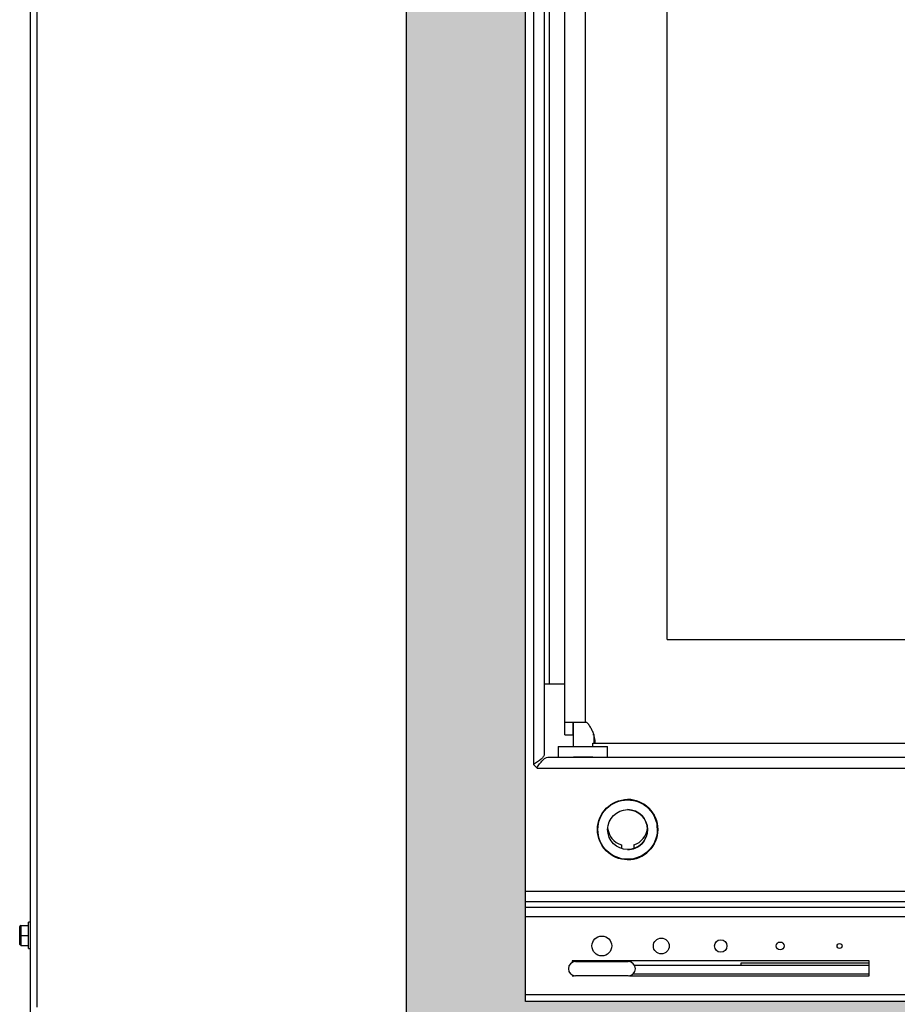
# Model space of a CAD drawing. Units: inches. Extents: x -136 to 137, y -490 to -301.
# Drawn here: x 13 to 24, y -431 to -419 of the extents above; entities that cross this region are included whole.
import ezdxf

# ---------------------------------------------------------------- set-up
doc = ezdxf.new("R2010")
doc.units = ezdxf.units.IN
doc.header["$MEASUREMENT"] = 0
for name, color, linetype in [('30161', 7, 'Continuous'), ('30556', 7, 'Continuous'), ('30720', 7, 'Continuous'), ('DV10_Défaut', 7, 'Continuous'), ('PL63505', 7, 'Continuous'), ('PL63506', 7, 'Continuous'), ('PL63510', 7, 'Continuous'), ('PL63515', 7, 'Continuous'), ('PL63543', 7, 'Continuous'), ('PL63557', 7, 'Continuous'), ('PL63566', 7, 'Continuous'), ('PL63569', 7, 'Continuous'), ('PL63572', 7, 'Continuous'), ('PL63588', 7, 'Continuous'), ('PL63589', 7, 'Continuous')]:
    doc.layers.add(name, color=color, linetype=linetype)

msp = doc.modelspace()

# ---------------------------------------------------------------- hatches: boundary and pattern name
at = {"layer": 'DV10_Défaut', "linetype": 'Continuous'}
h = msp.add_hatch(color=7, dxfattribs=at)
edge = h.paths.add_edge_path()
edge.add_arc((41.985, -567.47), 170, 83.1749, 96.8251)
edge.add_line((21.782, -398.675), (21.737, -398.68))
edge.add_line((21.737, -398.68), (21.441, -398.716))
edge.add_line((21.441, -398.716), (21.184, -398.748))
edge.add_line((21.184, -398.748), (21.101, -398.758))
edge.add_arc((41.985, -567.47), 170, 97.05654, 97.68937)
edge.add_line((19.239, -398.999), (19.156, -399.01))
edge.add_line((19.156, -399.01), (18.235, -399.138))
edge.add_line((18.235, -399.138), (18.235, -431.154))
edge.add_line((18.235, -431.154), (18.235, -432.58))
edge.add_line((18.235, -432.58), (65.735, -432.58))
edge.add_line((65.735, -432.58), (65.735, -431.154))
edge.add_line((65.735, -431.154), (65.735, -399.138))
edge.add_line((65.735, -399.138), (64.815, -399.01))
edge.add_line((64.815, -399.01), (64.732, -398.999))
edge.add_arc((41.985, -567.47), 170, 82.31056, 82.94346)
edge.add_line((62.869, -398.758), (62.787, -398.748))
edge.add_line((62.787, -398.748), (62.529, -398.716))
edge.add_line((62.529, -398.716), (62.233, -398.68))
edge.add_line((62.233, -398.68), (62.188, -398.675))
edge = h.paths.add_edge_path()
edge.add_arc((41.985, -567.47), 168.5, 96.74546, 97.58792)
edge.add_line((19.735, -400.446), (19.735, -429.688))
edge.add_line((19.735, -429.688), (19.735, -429.824))
edge.add_line((19.735, -429.824), (19.735, -429.891))
edge.add_line((19.735, -429.891), (19.735, -430.014))
edge.add_line((19.735, -430.014), (19.735, -430.992))
edge.add_line((19.735, -430.992), (19.735, -431.08))
edge.add_line((19.735, -431.08), (64.235, -431.08))
edge.add_line((64.235, -431.08), (64.235, -430.992))
edge.add_line((64.235, -430.992), (64.235, -430.014))
edge.add_line((64.235, -430.014), (64.235, -429.891))
edge.add_line((64.235, -429.891), (64.235, -429.824))
edge.add_line((64.235, -429.824), (64.235, -429.688))
edge.add_line((64.235, -429.688), (64.235, -400.446))
edge.add_arc((41.985, -567.47), 168.5, 82.41208, 83.07683)
edge.add_arc((41.985, -567.47), 168.5, 83.07683, 96.74546)

# ---------------------------------------------------------------- linework, layer by layer
for p, q in [((21.523, -426.515), (62.308, -426.515)), ((20.597, -427.822), (63.6, -427.822))]:
    msp.add_line(p, q)
at = {"layer": '30161', "color": 7, "linetype": 'Continuous'}
for p, q in [((13.353, -430.248), (13.353, -430.138)), ((13.368, -430.123), (13.462, -430.123)), ((13.368, -430.123), (13.368, -430.248)), ((13.462, -430.414), (13.462, -430.081)), ((13.489, -430.081), (13.462, -430.081)), ((13.353, -430.357), (13.353, -430.248)), ((13.353, -430.248), (13.368, -430.248)), ((13.368, -430.248), (13.462, -430.248)), ((13.368, -430.248), (13.368, -430.373)), ((13.368, -430.373), (13.462, -430.373)), ((13.462, -430.414), (13.489, -430.414))]:
    msp.add_line(p, q, dxfattribs=at)
for centre, start, end in [((13.368, -430.138), 90, 180), ((13.368, -430.357), 180, 270)]:
    msp.add_arc(centre, 0.0156, start, end, dxfattribs=at)
at = {"layer": '30556', "color": 7, "linetype": 'Continuous'}
for p, q in [((20.366, -430.578), (21.031, -430.578)), ((21.031, -430.758), (20.366, -430.758))]:
    msp.add_line(p, q, dxfattribs=at)
for centre, start, end in [((20.366, -430.668), 90, 270), ((21.031, -430.668), 270, 90)]:
    msp.add_arc(centre, 0.09, start, end, dxfattribs=at)
at = {"layer": '30720', "color": 7, "linetype": 'Continuous'}
for p, q in [((21.023, -428.538), (21.023, -428.538)), ((21.023, -428.538), (21.023, -428.538)), ((21.023, -429.288), (21.023, -429.288))]:
    msp.add_line(p, q, dxfattribs=at)
for radius in [0.375, 0.375, 0.252, 0.252]:
    msp.add_circle((21.023, -428.913), radius, dxfattribs=at)
for start, end in [(0, 90), (0, 90), (269.9996, 0)]:
    msp.add_arc((21.023, -428.913), 0.252, start, end, dxfattribs=at)
at = {"layer": 'PL63505', "color": 7, "linetype": 'Continuous'}
for p, q in [((19.836, -401.055), (19.835, -428.093)), ((19.972, -401.192), (19.971, -427.956)), ((20.035, -402.074), (20.034, -427.074)), ((19.971, -427.074), (20.034, -427.074)), ((20.034, -427.074), (20.231, -427.074)), ((20.016, -428.001), (20.192, -428.001)), ((20.725, -428.001), (63.814, -428.001)), ((19.835, -428.093), (19.835, -428.093)), ((19.835, -428.093), (19.88, -428.137)), ((19.88, -428.137), (63.951, -428.137)), ((19.88, -428.137), (19.88, -428.137)), ((19.88, -428.137), (19.88, -428.137)), ((19.735, -429.688), (64.235, -429.688)), ((64.235, -429.824), (19.735, -429.824))]:
    msp.add_line(p, q, dxfattribs=at)
msp.add_circle((21.023, -428.913), 0.38, dxfattribs=at)
msp.add_circle((21.023, -428.913), 0.38, dxfattribs=at)
for start, end in [(0, 90), (0, 90), (270, 0)]:
    msp.add_arc((21.023, -428.913), 0.38, start, end, dxfattribs=at)
for points in [[(19.971, -427.956), (19.971, -427.967), (19.968, -427.979), (19.954, -428.001), (19.944, -428.013), (19.919, -428.036), (19.904, -428.047), (19.871, -428.07), (19.853, -428.081), (19.835, -428.093)], [(19.88, -428.137), (19.891, -428.119), (19.902, -428.101), (19.925, -428.068), (19.937, -428.053), (19.959, -428.028), (19.971, -428.018), (19.994, -428.004), (20.005, -428.001), (20.016, -428.001)]]:
    msp.add_open_spline(points, degree=3, knots=[0, 0, 0, 0, 0.25, 0.25, 0.5, 0.5, 0.75, 0.75, 1, 1, 1, 1], dxfattribs=at)
at = {"layer": 'PL63506', "color": 7, "linetype": 'Continuous'}
for p, q in [((20.231, -427.561), (20.231, -401.587)), ((20.492, -427.561), (20.492, -401.587)), ((21.523, -426.515), (21.523, -402.599)), ((20.231, -418.919), (20.231, -418.699)), ((20.231, -426.606), (20.231, -418.919)), ((20.231, -426.826), (20.231, -426.606)), ((20.231, -427.719), (20.231, -426.826)), ((20.492, -427.561), (20.231, -427.561)), ((20.231, -427.719), (20.231, -427.561)), ((20.336, -427.719), (20.336, -427.561)), ((20.508, -427.561), (20.492, -427.561)), ((20.231, -427.719), (20.231, -427.719)), ((20.231, -427.719), (20.336, -427.719)), ((20.597, -427.717), (20.586, -427.717)), ((20.597, -427.717), (20.597, -427.822)), ((20.586, -427.822), (20.597, -427.822))]:
    msp.add_line(p, q, dxfattribs=at)
msp.add_arc((20.341, -427.776), 0.272, 51.8876, 52.1416, dxfattribs=at)
msp.add_arc((20.341, -427.776), 0.272, 51.8876, 52.1416, dxfattribs=at)
msp.add_open_spline([(20.597, -427.822), (20.602, -427.822), (20.606, -427.82), (20.611, -427.812), (20.613, -427.806), (20.614, -427.791), (20.613, -427.781), (20.609, -427.758), (20.606, -427.746), (20.599, -427.718), (20.594, -427.703), (20.581, -427.673), (20.574, -427.658), (20.559, -427.628), (20.55, -427.614), (20.53, -427.586), (20.52, -427.573), (20.509, -427.561)], degree=3, knots=[0, 0, 0, 0, 0.125, 0.125, 0.25, 0.25, 0.375, 0.375, 0.5, 0.5, 0.625, 0.625, 0.75, 0.75, 0.875, 0.875, 1, 1, 1, 1], dxfattribs=at)
at = {"layer": 'PL63510', "color": 7, "linetype": 'Continuous'}
for p, q in [((19.735, -429.891), (64.235, -429.891)), ((64.235, -430.014), (19.735, -430.014)), ((24.073, -430.569), (20.323, -430.569)), ((20.323, -430.569), (20.323, -430.588)), ((24.073, -430.756), (24.073, -430.569)), ((20.323, -430.747), (20.323, -430.756)), ((20.323, -430.756), (20.35, -430.756)), ((21.047, -430.756), (24.073, -430.756)), ((19.735, -430.992), (64.235, -430.992))]:
    msp.add_line(p, q, dxfattribs=at)
for centre, radius in [((20.698, -430.381), 0.125), ((21.448, -430.381), 0.1), ((22.198, -430.381), 0.078), ((22.948, -430.381), 0.05), ((23.698, -430.381), 0.0313)]:
    msp.add_circle(centre, radius, dxfattribs=at)
at = {"layer": 'PL63515', "color": 7, "linetype": 'Continuous'}
for p, q in [((13.489, -435.779), (13.489, -366.158)), ((13.572, -431.154), (13.572, -367.258))]:
    msp.add_line(p, q, dxfattribs=at)
at = {"layer": 'PL63543', "color": 7, "linetype": 'Continuous'}
for p, q in [((20.946, -428.541), (20.946, -428.546)), ((20.946, -428.541), (20.946, -428.546)), ((20.946, -428.541), (20.946, -428.546)), ((20.946, -428.541), (20.946, -428.546)), ((21.101, -428.541), (21.101, -428.546)), ((21.101, -428.541), (21.101, -428.546)), ((20.946, -429.107), (20.946, -429.153)), ((20.946, -429.107), (20.946, -429.153)), ((21.101, -429.107), (21.101, -429.153))]:
    msp.add_line(p, q, dxfattribs=at)
for radius, start, end in [(0.375, 177.3523, 183.5545), (0.375, 177.3523, 183.5545), (0.253, 185.2861, 252.1291), (0.253, 185.2863, 252.1291), (0.253, 287.8702, 354.7166), (0.375, 356.4482, 2.6532), (0.375, 356.4484, 2.6534), (0.375, 356.4484, 2.6534), (0.375, 356.4482, 2.6532)]:
    msp.add_arc((21.023, -428.866), radius, start, end, dxfattribs=at)
at = {"layer": 'PL63557', "color": 7, "linetype": 'Continuous'}
for p, q in [((18.235, -432.58), (18.235, -399.138)), ((19.735, -431.08), (19.735, -400.446)), ((64.235, -431.08), (19.735, -431.08))]:
    msp.add_line(p, q, dxfattribs=at)
at = {"layer": 'PL63566', "color": 7, "linetype": 'Continuous'}
msp.add_line((19.736, -431.08), (19.736, -398.971), dxfattribs=at)
at = {"layer": 'PL63569', "color": 7, "linetype": 'Continuous'}
for p, q in [((20.336, -427.561), (20.336, -427.866)), ((20.586, -427.866), (20.586, -427.821))]:
    msp.add_line(p, q, dxfattribs=at)
at = {"layer": 'PL63572', "color": 7, "linetype": 'Continuous'}
for p, q in [((24.073, -430.628), (21.112, -430.628)), ((21.093, -430.733), (24.073, -430.733))]:
    msp.add_line(p, q, dxfattribs=at)
at = {"layer": 'PL63588', "color": 7, "linetype": 'Continuous'}
for p, q in [((20.146, -427.866), (20.771, -427.866)), ((20.146, -427.866), (20.146, -428.001)), ((20.771, -428.001), (20.771, -427.866)), ((20.192, -428.001), (20.725, -428.001)), ((20.585, -428.001), (20.341, -428.001))]:
    msp.add_line(p, q, dxfattribs=at)
at = {"layer": 'PL63589', "color": 7, "linetype": 'Continuous'}
for p, q in [((22.451, -430.598), (22.451, -430.628)), ((24.073, -430.598), (22.451, -430.598))]:
    msp.add_line(p, q, dxfattribs=at)

doc.saveas('drawing.dxf')
